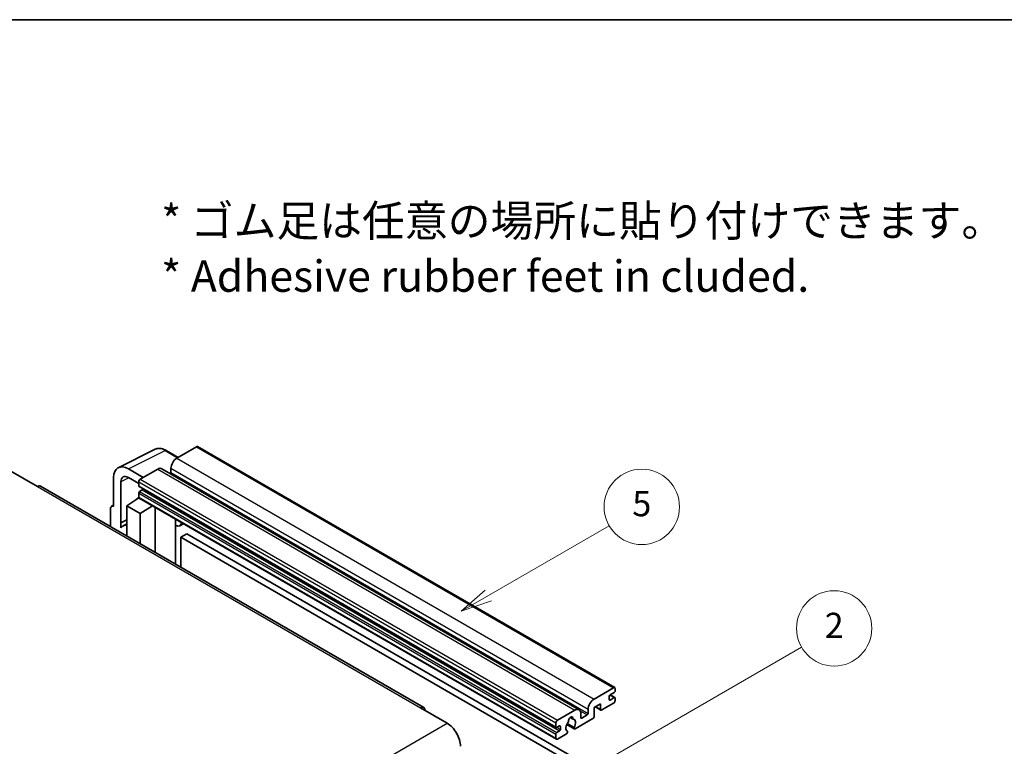
# Model space of a CAD drawing. Units: millimetres. Extents: x 0 to 6912, y 0 to 843.
# Drawn here: x 256 to 491, y 669 to 843 of the extents above; entities that cross this region are included whole.
import ezdxf

# ---------------------------------------------------------------- set-up
doc = ezdxf.new("R2010")
doc.units = ezdxf.units.MM
doc.header["$LTSCALE"] = 3
for name, color, linetype, lineweight in [('Border (ISO)', 7, 'Continuous', 35), ('Symbol (ISO)', 7, 'Continuous', 18), ('Symbol (TK)', 100, 'Continuous', 18), ('Visible (ISO)', 7, 'Continuous', 35), ('Visible Narrow (ISO)', 7, 'Continuous', 25)]:
    doc.layers.add(name, color=color, linetype=linetype, lineweight=lineweight)
doc.styles.add('Note Text (TK)', font='txt')
doc.styles.add('Note Text (TK2)', font='txt')

# ---------------------------------------------------------------- blocks, each defined once
blk = doc.blocks.new('図面枠 tk図枠')
at = {"layer": 'Border (ISO)'}
blk.add_line((14.5, 289), (405.5, 289), dxfattribs=at)
blk = doc.blocks.new('バルーン5')
at = {"layer": 'Symbol (TK)', "color": 100}
for p, q in [((145.257, 229.291), (162.153, 239.046)), ((145.007, 229.724), (143.092, 228.041)), ((145.257, 229.291), (143.092, 228.041)), ((143.092, 228.041), (145.507, 228.858))]:
    blk.add_line(p, q, dxfattribs=at)
at = {"layer": 'Symbol (TK)'}
blk.add_circle((164.751, 240.546), 3, dxfattribs=at)
at = {"layer": 'Symbol (TK)', "color": 7, "insert": (164.751, 240.528), "char_height": 2, "attachment_point": 5, "style": 'Note Text (TK2)'}
blk.add_mtext('2', dxfattribs=at)
blk = doc.blocks.new('バルーン12')
at = {"layer": 'Symbol (TK)', "color": 100}
for p, q in [((137.21, 243.165), (146.827, 248.717)), ((136.96, 243.598), (135.045, 241.915)), ((137.21, 243.165), (135.045, 241.915)), ((135.045, 241.915), (137.46, 242.732))]:
    blk.add_line(p, q, dxfattribs=at)
at = {"layer": 'Symbol (TK)'}
blk.add_circle((149.425, 250.217), 3, dxfattribs=at)
at = {"layer": 'Symbol (TK)', "color": 7, "insert": (149.425, 250.211), "char_height": 2, "attachment_point": 5, "style": 'Note Text (TK2)'}
blk.add_mtext('5', dxfattribs=at)

msp = doc.modelspace()

# ---------------------------------------------------------------- linework, layer by layer
at = {"layer": 'Visible (ISO)'}
for p, q in [((279.6693, 736.0051), (288.4689, 740.3998)), ((293.9523, 738.4793), (291.1114, 740.1195)), ((298.345, 741.0154), (293.6781, 738.321)), ((298.595, 741.0402), (398.297, 683.4772)), ((253.974, 735.1979), (260.338, 731.5237)), ((285.6171, 733.667), (282.0794, 735.7094)), ((289.0819, 735.6674), (284.9099, 733.2587)), ((290.0819, 735.7664), (389.7839, 678.2034)), ((292.2639, 735.8715), (292.2639, 734.8917)), ((278.546, 733.6694), (278.546, 726.7267)), ((280.3148, 722.846), (280.3148, 732.6457)), ((282.0815, 733.6657), (284.5564, 732.2368)), ((284.5564, 732.6463), (284.5564, 731.6665)), ((352.6583, 678.7298), (261.088, 731.5979)), ((284.5564, 729.9519), (284.5564, 728.9721)), ((284.6185, 731.5292), (384.3206, 673.9662)), ((285.4049, 730.6867), (284.7685, 730.3193)), ((281.728, 726.9309), (284.5882, 728.8212)), ((283.9738, 728.4432), (284.5589, 728.9254)), ((283.9964, 728.4301), (283.9738, 728.4432)), ((283.9738, 728.4432), (283.9738, 728.4152)), ((284.6599, 728.7432), (384.362, 671.1802)), ((277.8389, 726.319), (277.8389, 721.9268)), ((278.0635, 726.7861), (278.546, 727.0271)), ((278.546, 726.7267), (278.5456, 726.727)), ((281.728, 726.9309), (281.728, 719.6814)), ((284.9099, 725.0937), (281.728, 726.9309)), ((284.9099, 725.0937), (287.8431, 726.9054)), ((284.9099, 717.8443), (284.9099, 725.0937)), ((288.4455, 715.8031), (288.4455, 726.5576)), ((280.3148, 722.846), (281.728, 723.5518)), ((280.3153, 722.8458), (280.3148, 722.846)), ((280.3153, 722.8458), (281.728, 723.5513)), ((280.3153, 721.6759), (280.3153, 722.8458)), ((281.728, 722.6177), (280.7672, 722.063)), ((293.3669, 723.4533), (293.5418, 723.6152)), ((293.3686, 723.4549), (293.3686, 712.9607)), ((295.2488, 722.6297), (294.3952, 722.1369)), ((296.0469, 720.2152), (294.6327, 719.3987)), ((296.0469, 720.2152), (393.9812, 663.6728)), ((294.6327, 712.2309), (294.6327, 719.3987)), ((294.6327, 719.3987), (392.567, 662.8563)), ((393.3801, 680.758), (398.047, 683.4524)), ((398.4006, 683.2483), (398.4006, 682.6767)), ((396.9864, 681.3704), (396.9864, 680.6355)), ((398.1885, 682.3093), (397.1985, 681.7378)), ((397.1985, 680.513), (398.1885, 681.0846)), ((397.2157, 681.7477), (398.3385, 681.0994)), ((398.4006, 680.9621), (398.4006, 680.3906)), ((351.9083, 678.6555), (358.2723, 674.9813)), ((384.612, 675.6957), (388.7839, 678.1044)), ((391.9659, 677.3287), (391.9659, 678.3085)), ((394.9358, 679.6149), (393.3801, 678.7167)), ((393.3801, 678.7167), (393.3801, 676.5938)), ((393.6872, 678.894), (395.0186, 678.1254)), ((394.9358, 678.3085), (394.9358, 679.6149)), ((398.047, 679.7782), (395.2186, 678.1452)), ((387.6752, 676.3464), (388.3649, 675.9483)), ((393.0973, 676.1039), (388.8374, 673.6445)), ((390.1981, 677.2879), (390.1981, 676.3081)), ((390.4103, 676.1856), (391.7538, 676.9613)), ((384.2584, 674.1035), (384.2584, 675.0833)), ((385.107, 674.3485), (384.4706, 673.9811)), ((384.4706, 672.7563), (385.107, 673.1237)), ((385.3191, 673.4912), (385.3191, 674.226)), ((386.843, 674.6607), (388.6374, 673.6247)), ((388.5826, 673.9658), (386.9622, 674.9014)), ((386.9622, 673.0801), (387.0053, 673.0552)), ((384.2584, 671.4091), (384.2584, 672.3889)), ((386.7505, 672.4397), (384.612, 671.205))]:
    msp.add_line(p, q, dxfattribs=at)
for centre, major_axis, ratio, start_param, end_param in [((298.345, 740.6072), (0.25, 0.433), 0.57735027, 0, 0.78539816), ((282.0837, 731.622), (-2.503, 4.3354), 0.5766475, 5.49839613, 7.06797448), ((293.6781, 736.688), (-1, -1.7321), 0.57735027, 3.92699082, 5.49778714), ((282.0837, 731.622), (-1.2515, 2.1677), 0.5766475, 5.49839613, 7.06797448), ((289.0819, 734.0344), (1, 1.7321), 0.57735027, 0, 0.78539816), ((292.0517, 734.7692), (-0.15, -0.2598), 0.57735027, 1.15447238, 2.35619449), ((284.9099, 732.8505), (-0.25, -0.433), 0.57735027, 3.92699082, 5.49778714), ((260.338, 730.2989), (0.75, 1.299), 0.57735027, 0, 0.78539816), ((284.7685, 731.789), (-0.15, -0.2598), 0.57735027, 5.49778714, 6.28318531), ((284.7685, 730.0744), (-0.15, -0.2598), 0.57735027, 3.92699082, 5.49778714), ((285.4049, 730.9317), (-0.15, -0.2598), 0.57735027, 0.78539816, 1.99787491), ((284.9099, 729.1762), (-0.25, -0.433), 0.57735027, 5.49778714, 6.28318531), ((278.5464, 725.9095), (-0.5006, 0.8671), 0.5766475, 5.49839613, 7.06797448), ((292.8686, 723.6734), (-0.4996, 0.2183), 0.0957488, 2.43291877, 3.09977496), ((293.3952, 723.869), (1, -1.7321), 0.57735027, 5.47896434, 6.96484411), ((283.1422, 717.9494), (-2.375, 4.1136), 0.57735027, 5.93239267, 6.4981299), ((398.047, 683.0442), (0.25, 0.433), 0.57735027, 5.49778714, 7.06858347), ((398.1885, 682.5543), (-0.15, -0.2598), 0.57735027, 0.78539816, 2.35619449), ((393.3801, 679.125), (1, 1.7321), 0.57735027, 0.78539816, 2.35619449), ((397.1985, 681.4928), (-0.15, -0.2598), 0.57735027, 3.92699082, 5.49778714), ((397.1985, 680.758), (-0.15, -0.2598), 0.57735027, 5.49778714, 7.06858347), ((398.047, 680.1864), (-0.25, -0.433), 0.57735027, 0.78539816, 2.35619449), ((398.1885, 680.8396), (0.15, 0.2598), 0.57735027, 5.49778714, 7.06858347), ((351.9083, 677.4308), (0.75, 1.299), 0.57735027, 5.49778714, 7.06858347), ((388.7839, 676.4714), (1, 1.7321), 0.57735027, 5.49778714, 7.06858347), ((395.2186, 678.4718), (-0.2, -0.3464), 0.57735027, 5.49778714, 7.06858347), ((384.612, 675.2875), (0.25, 0.433), 0.57735027, 0.78539816, 2.35619449), ((387.0529, 675.3371), (-0.15, -0.2598), 0.57735027, 1.71584878, 2.41828344), ((387.794, 675.8182), (0.375, 0.6495), 0.57735027, 5.4356982, 8.70146874), ((388.535, 676.1928), (-0.15, -0.2598), 0.57735027, 5.4356982, 6.13813286), ((387.794, 674.471), (0.8105, 1.4038), 0.57735027, 4.68577258, 6.54718444), ((390.4103, 676.4305), (-0.15, -0.2598), 0.57735027, 5.49778714, 7.06858347), ((391.7538, 677.2062), (0.15, 0.2598), 0.57735027, 3.92699082, 5.49778714), ((393.0973, 676.4305), (-0.2, -0.3464), 0.57735027, 0.78539816, 2.35619449), ((358.2723, 671.307), (2.25, -3.8971), 0.57735027, 0.78539816, 2.35619449), ((384.4706, 674.226), (-0.15, -0.2598), 0.57735027, 5.49778714, 7.06858347), ((385.107, 674.1035), (0.15, 0.2598), 0.57735027, 5.49778714, 7.06858347), ((385.107, 673.3687), (0.15, 0.2598), 0.57735027, 3.92699082, 5.49778714), ((387.794, 674.471), (-0.8105, -1.4038), 0.57735027, 4.44838985, 6.30980171), ((386.7505, 672.7663), (0.2, 0.3464), 0.57735027, 3.92699082, 5.9469406), ((388.8374, 673.9711), (-0.2, -0.3464), 0.57735027, 5.04863368, 7.06858347), ((384.4706, 672.5114), (0.15, 0.2598), 0.57735027, 0.78539816, 2.35619449), ((384.612, 671.6132), (-0.25, -0.433), 0.57735027, 5.49778714, 7.06858347)]:
    msp.add_ellipse(centre, major_axis=major_axis, ratio=ratio, start_param=start_param, end_param=end_param, dxfattribs=at)
msp.add_open_spline([(291.1114, 740.1195), (290.9335, 740.2222), (290.7534, 740.3107), (290.3916, 740.4565), (290.2097, 740.5137), (289.8467, 740.5936), (289.6655, 740.6162), (289.3078, 740.6231), (289.1312, 740.6073), (288.7892, 740.5344), (288.624, 740.4773), (288.4689, 740.3998)], degree=3, knots=[-0.784789176, -0.784789176, -0.784789176, -0.784789176, -0.634804167, -0.634804167, -0.484819157, -0.484819157, -0.334834148, -0.334834148, -0.184849139, -0.184849139, -0.03486413, -0.03486413, -0.03486413, -0.03486413], dxfattribs=at)
at = {"layer": 'Visible Narrow (ISO)'}
for p, q in [((282.0794, 735.7094), (290.8737, 740.1016)), ((290.8737, 740.1016), (293.8179, 738.4017)), ((298.345, 741.0154), (398.047, 683.4524)), ((293.6781, 738.321), (393.3801, 680.758)), ((289.0819, 735.6674), (388.7839, 678.1044)), ((292.2639, 735.8715), (391.9659, 678.3085)), ((292.2639, 734.8917), (391.9659, 677.3287)), ((282.2094, 733.5919), (280.3148, 732.6457)), ((284.5564, 732.6463), (384.2584, 675.0833)), ((284.9099, 733.2587), (384.612, 675.6957)), ((260.338, 731.5237), (351.9083, 678.6555)), ((284.5564, 731.6665), (384.2584, 674.1035)), ((284.5564, 729.9519), (384.2584, 672.3889)), ((284.7685, 730.3193), (384.4706, 672.7563)), ((285.4049, 730.6867), (385.107, 673.1237)), ((284.5564, 728.9721), (384.2584, 671.4091)), ((278.5456, 726.727), (278.546, 726.7272)), ((293.2343, 723.4765), (293.4447, 723.6713)), ((293.2343, 723.4765), (293.2343, 713.0383)), ((396.9864, 680.6355), (397.1985, 680.513)), ((397.1369, 681.6917), (398.1885, 681.0846)), ((390.0364, 677.9528), (391.7538, 676.9613)), ((393.8044, 678.9617), (394.9358, 678.3085)), ((387.7611, 676.4104), (388.3233, 676.0858)), ((390.1981, 676.3081), (390.4103, 676.1856)), ((266.7019, 622.1131), (358.2723, 674.9813)), ((384.4706, 673.9811), (385.3191, 673.4912)), ((385.107, 674.3485), (385.3191, 674.226))]:
    msp.add_line(p, q, dxfattribs=at)
for centre, major_axis, ratio, start_param, end_param in [((290.8653, 736.0077), (-2.4763, 4.3494), 0.57677384, 5.50187364, 6.25179868), ((290.8614, 739.6864), (0.25, 0.433), 0.57735027, 0, 0.75049158)]:
    msp.add_ellipse(centre, major_axis=major_axis, ratio=ratio, start_param=start_param, end_param=end_param, dxfattribs=at)

# ---------------------------------------------------------------- block references
at = {"xscale": 3, "yscale": 3, "zscale": 3}
msp.add_blockref('図面枠 tk図枠', (-43.5, -24), dxfattribs=at)
at = {"layer": 'Symbol (TK)', "xscale": 3, "yscale": 3, "zscale": 3}
for name in ['バルーン12', 'バルーン5']:
    msp.add_blockref(name, (-43.5, -24), dxfattribs=at)

# ---------------------------------------------------------------- texts
at = {"layer": 'Symbol (ISO)', "color": 7, "insert": (289.9255, 788.3782), "char_height": 7.5, "width": 208.464918, "attachment_point": 4, "line_spacing_factor": 1.058182, "style": 'Note Text (TK)'}
msp.add_mtext('{\\fＭＳ Ｐゴシック|b0|i0;* ゴム足は任意の場所に貼り付けできます。\\P\\fＭＳ Ｐゴシック|b0|i0;* Adhesive rubber feet in cluded.}', dxfattribs=at)

doc.saveas('drawing.dxf')
